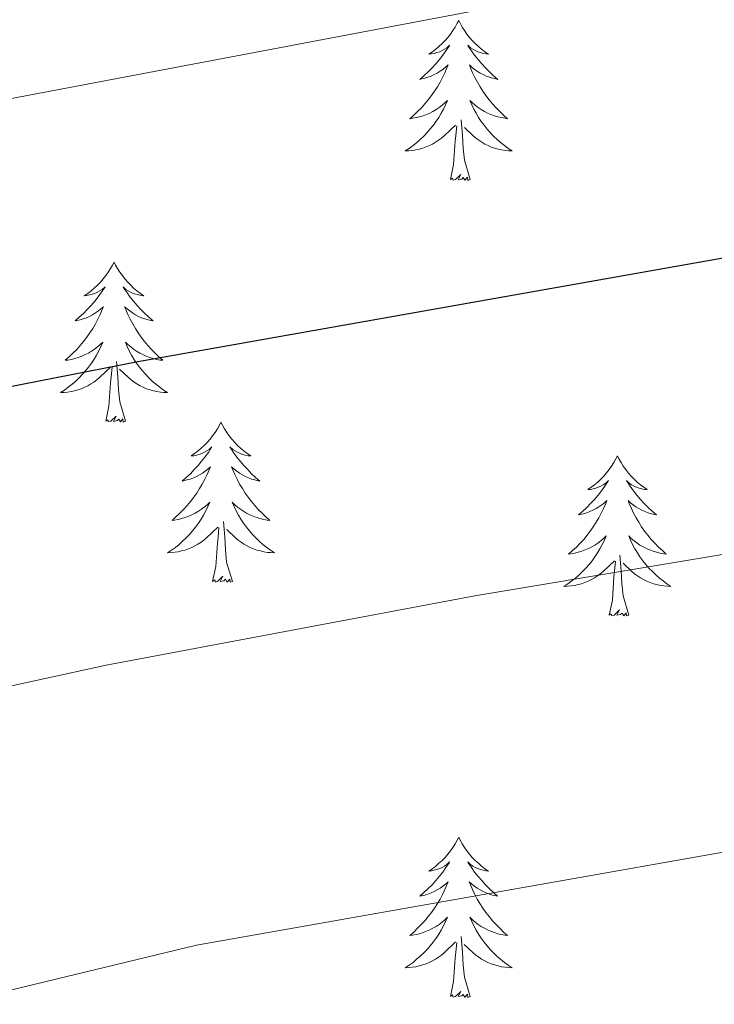
# Model space of a CAD drawing. Units: metres. Extents: x 613308 to 617812, y 4733597 to 4736641.
# Drawn here: x 614743 to 614795, y 4734908 to 4734982 of the extents above; entities that cross this region are included whole.
import ezdxf

# ---------------------------------------------------------------- set-up
doc = ezdxf.new("R2010")
doc.units = ezdxf.units.M
doc.header["$MEASUREMENT"] = 0
for name, color, linetype, lineweight in [('Level 36', 19, 'Continuous', 40), ('Level 4', 36, 'Continuous', 30), ('Level 5', 36, 'Continuous', 0)]:
    doc.layers.add(name, color=color, linetype=linetype, lineweight=lineweight)

msp = doc.modelspace()

# ---------------------------------------------------------------- linework, layer by layer
at = {"layer": 'Level 36', "color": 92, "linetype": 'Continuous', "lineweight": 0}
for points in [[(614775.95, 4734981.68, 0.01), (614775.84, 4734981.46, 0.01), (614775.68, 4734981.18, 0.01), (614775.51, 4734980.92, 0.01), (614775.33, 4734980.66, 0.01), (614775.14, 4734980.41, 0.01), (614774.93, 4734980.18, 0.01), (614774.71, 4734979.95, 0.01), (614774.48, 4734979.73, 0.01), (614774.24, 4734979.53, 0.01), (614773.99, 4734979.34, 0.01), (614773.73, 4734979.16, 0.01), (614773.93, 4734979.18, 0.01), (614774.13, 4734979.22, 0.01), (614774.33, 4734979.28, 0.01), (614774.53, 4734979.35, 0.01), (614774.71, 4734979.43, 0.01), (614774.9, 4734979.53, 0.01), (614775.07, 4734979.64, 0.01), (614775.27, 4734979.83, 0.01), (614775.23, 4734979.77, 0.01), (614775, 4734979.42, 0.01), (614774.76, 4734979.09, 0.01), (614774.51, 4734978.76, 0.01), (614774.24, 4734978.44, 0.01), (614773.96, 4734978.14, 0.01), (614773.67, 4734977.85, 0.01), (614773.36, 4734977.56, 0.01), (614773.05, 4734977.29, 0.01), (614773.17, 4734977.32, 0.01), (614773.42, 4734977.37, 0.01), (614773.66, 4734977.45, 0.01), (614773.9, 4734977.53, 0.01), (614774.13, 4734977.64, 0.01), (614774.35, 4734977.76, 0.01), (614774.57, 4734977.89, 0.01), (614774.77, 4734978.03, 0.01), (614774.97, 4734978.19, 0.01), (614775.16, 4734978.36, 0.01), (614775.07, 4734978.14, 0.01), (614774.91, 4734977.78, 0.01), (614774.74, 4734977.42, 0.01), (614774.56, 4734977.07, 0.01), (614774.36, 4734976.73, 0.01), (614774.15, 4734976.4, 0.01), (614773.92, 4734976.08, 0.01), (614773.68, 4734975.77, 0.01), (614773.43, 4734975.47, 0.01), (614773.17, 4734975.17, 0.01), (614772.89, 4734974.89, 0.01), (614772.6, 4734974.62, 0.01), (614772.31, 4734974.36, 0.01), (614772.5, 4734974.39, 0.01), (614772.77, 4734974.44, 0.01), (614773.03, 4734974.5, 0.01), (614773.29, 4734974.58, 0.01), (614773.55, 4734974.67, 0.01), (614773.79, 4734974.78, 0.01), (614774.03, 4734974.9, 0.01), (614774.27, 4734975.04, 0.01), (614774.49, 4734975.19, 0.01), (614774.71, 4734975.36, 0.01), (614774.92, 4734975.53, 0.01), (614775.11, 4734975.72, 0.01), (614774.97, 4734975.39, 0.01)], [(614775.95, 4734981.68, 0.01), (614776.06, 4734981.46, 0.01), (614776.21, 4734981.18, 0.01), (614776.38, 4734980.92, 0.01), (614776.56, 4734980.66, 0.01), (614776.76, 4734980.41, 0.01), (614776.96, 4734980.18, 0.01), (614777.18, 4734979.95, 0.01), (614777.41, 4734979.73, 0.01), (614777.65, 4734979.53, 0.01), (614777.9, 4734979.34, 0.01), (614778.16, 4734979.16, 0.01), (614777.97, 4734979.18, 0.01), (614777.76, 4734979.22, 0.01), (614777.56, 4734979.28, 0.01), (614777.37, 4734979.35, 0.01), (614777.18, 4734979.43, 0.01), (614777, 4734979.53, 0.01), (614776.82, 4734979.64, 0.01), (614776.62, 4734979.83, 0.01), (614776.66, 4734979.77, 0.01), (614776.89, 4734979.42, 0.01), (614777.13, 4734979.09, 0.01), (614777.39, 4734978.76, 0.01), (614777.66, 4734978.44, 0.01), (614777.94, 4734978.14, 0.01), (614778.23, 4734977.85, 0.01), (614778.53, 4734977.56, 0.01), (614778.85, 4734977.29, 0.01), (614778.72, 4734977.32, 0.01), (614778.47, 4734977.37, 0.01), (614778.23, 4734977.45, 0.01), (614778, 4734977.53, 0.01), (614777.77, 4734977.64, 0.01), (614777.54, 4734977.76, 0.01), (614777.33, 4734977.89, 0.01), (614777.12, 4734978.03, 0.01), (614776.92, 4734978.19, 0.01), (614776.74, 4734978.36, 0.01), (614776.82, 4734978.14, 0.01), (614776.98, 4734977.78, 0.01), (614777.15, 4734977.42, 0.01), (614777.34, 4734977.07, 0.01), (614777.54, 4734976.73, 0.01), (614777.75, 4734976.4, 0.01), (614777.97, 4734976.08, 0.01), (614778.21, 4734975.77, 0.01), (614778.47, 4734975.47, 0.01), (614778.73, 4734975.17, 0.01), (614779, 4734974.89, 0.01), (614779.29, 4734974.62, 0.01), (614779.59, 4734974.36, 0.01), (614779.39, 4734974.39, 0.01), (614779.13, 4734974.44, 0.01), (614778.86, 4734974.5, 0.01), (614778.6, 4734974.58, 0.01), (614778.35, 4734974.67, 0.01), (614778.1, 4734974.78, 0.01), (614777.86, 4734974.9, 0.01), (614777.63, 4734975.04, 0.01), (614777.4, 4734975.19, 0.01), (614777.18, 4734975.36, 0.01), (614776.98, 4734975.53, 0.01), (614776.78, 4734975.72, 0.01), (614776.92, 4734975.39, 0.01)], [(614774.97, 4734975.395, 0.01), (614774.81, 4734975.075, 0.01), (614774.65, 4734974.765, 0.01), (614774.46, 4734974.455, 0.01), (614774.27, 4734974.165, 0.01), (614774.06, 4734973.875, 0.01), (614773.83, 4734973.595, 0.01), (614773.6, 4734973.325, 0.01), (614773.35, 4734973.065, 0.01), (614773.09, 4734972.825, 0.01), (614772.83, 4734972.585, 0.01), (614772.55, 4734972.365, 0.01), (614772.26, 4734972.155, 0.01), (614771.97, 4734971.965, 0.01), (614772.23, 4734971.975, 0.01), (614772.49, 4734972.005, 0.01), (614772.76, 4734972.045, 0.01), (614773.02, 4734972.105, 0.01), (614773.27, 4734972.175, 0.01), (614773.52, 4734972.255, 0.01), (614773.77, 4734972.365, 0.01), (614774, 4734972.475, 0.01), (614774.23, 4734972.605, 0.01), (614774.45, 4734972.755, 0.01), (614774.67, 4734972.915, 0.01), (614774.87, 4734973.085, 0.01), (614775.72, 4734973.885, 0.01)], [(614776.92, 4734975.395, 0.01), (614777.08, 4734975.074, 0.01), (614777.25, 4734974.764, 0.01), (614777.43, 4734974.454, 0.01), (614777.63, 4734974.164, 0.01), (614777.84, 4734973.874, 0.01), (614778.06, 4734973.594, 0.01), (614778.3, 4734973.324, 0.01), (614778.54, 4734973.064, 0.01), (614778.8, 4734972.824, 0.01), (614779.07, 4734972.584, 0.01), (614779.35, 4734972.364, 0.01), (614779.64, 4734972.154, 0.01), (614779.93, 4734971.964, 0.01), (614779.66, 4734971.974, 0.01), (614779.4, 4734972.004, 0.01), (614779.14, 4734972.044, 0.01), (614778.88, 4734972.104, 0.01), (614778.62, 4734972.174, 0.01), (614778.37, 4734972.254, 0.01), (614778.13, 4734972.364, 0.01), (614777.89, 4734972.474, 0.01), (614777.66, 4734972.604, 0.01), (614777.44, 4734972.754, 0.01), (614777.23, 4734972.914, 0.01), (614777.02, 4734973.084, 0.01), (614776.37, 4734973.705, 0.01)], [(614776.8, 4734969.83, 0.01), (614776.37, 4734971.27, 0.01), (614776.28, 4734972.17, 0.01), (614776.23, 4734973.12, 0.01), (614776.13, 4734974.28, 0.01)], [(614775.33, 4734969.83, 0.01), (614775.57, 4734970.94, 0.01), (614775.69, 4734972.69, 0.01), (614775.73, 4734973.12, 0.01), (614775.8, 4734973.84, 0.01)], [(614776.8, 4734969.83, 0.01), (614776.62, 4734969.76, 0.01), (614776.61, 4734970, 0.01), (614776.41, 4734969.78, 0.01), (614776.29, 4734969.98, 0.01), (614776.17, 4734969.87, 0.01), (614775.9, 4734969.82, 0.01), (614776.1, 4734970.21, 0.01), (614775.71, 4734969.83, 0.01), (614775.53, 4734969.78, 0.01), (614775.49, 4734969.94, 0.01), (614775.33, 4734969.83, 0.01)], [(614750.29, 4734963.69, 0.01), (614750.18, 4734963.47, 0.01), (614750.02, 4734963.2, 0.01), (614749.85, 4734962.93, 0.01), (614749.67, 4734962.68, 0.01), (614749.48, 4734962.43, 0.01), (614749.27, 4734962.19, 0.01), (614749.05, 4734961.96, 0.01), (614748.82, 4734961.75, 0.01), (614748.58, 4734961.54, 0.01), (614748.33, 4734961.35, 0.01), (614748.07, 4734961.18, 0.01), (614748.27, 4734961.2, 0.01), (614748.47, 4734961.24, 0.01), (614748.67, 4734961.29, 0.01), (614748.87, 4734961.36, 0.01), (614749.06, 4734961.45, 0.01), (614749.24, 4734961.54, 0.01), (614749.41, 4734961.66, 0.01), (614749.62, 4734961.85, 0.01), (614749.58, 4734961.78, 0.01), (614749.35, 4734961.44, 0.01), (614749.1, 4734961.1, 0.01), (614748.85, 4734960.78, 0.01), (614748.58, 4734960.46, 0.01), (614748.3, 4734960.16, 0.01), (614748.01, 4734959.86, 0.01), (614747.7, 4734959.58, 0.01), (614747.39, 4734959.31, 0.01), (614747.51, 4734959.33, 0.01), (614747.76, 4734959.39, 0.01), (614748, 4734959.46, 0.01), (614748.24, 4734959.55, 0.01), (614748.47, 4734959.65, 0.01), (614748.69, 4734959.77, 0.01), (614748.91, 4734959.9, 0.01), (614749.12, 4734960.05, 0.01), (614749.31, 4734960.2, 0.01), (614749.5, 4734960.37, 0.01), (614749.41, 4734960.15, 0.01), (614749.26, 4734959.79, 0.01), (614749.09, 4734959.44, 0.01), (614748.9, 4734959.09, 0.01), (614748.7, 4734958.75, 0.01), (614748.49, 4734958.42, 0.01), (614748.26, 4734958.1, 0.01), (614748.02, 4734957.78, 0.01), (614747.77, 4734957.48, 0.01), (614747.51, 4734957.19, 0.01), (614747.23, 4734956.91, 0.01), (614746.95, 4734956.64, 0.01), (614746.65, 4734956.38, 0.01), (614746.84, 4734956.4, 0.01), (614747.11, 4734956.45, 0.01), (614747.37, 4734956.52, 0.01), (614747.63, 4734956.59, 0.01), (614747.89, 4734956.69, 0.01), (614748.14, 4734956.8, 0.01), (614748.38, 4734956.92, 0.01), (614748.61, 4734957.06, 0.01), (614748.84, 4734957.21, 0.01), (614749.05, 4734957.37, 0.01), (614749.26, 4734957.55, 0.01), (614749.45, 4734957.74, 0.01), (614749.31, 4734957.41, 0.01)], [(614750.29, 4734963.69, 0.01), (614750.4, 4734963.47, 0.01), (614750.55, 4734963.2, 0.01), (614750.72, 4734962.93, 0.01), (614750.91, 4734962.68, 0.01), (614751.1, 4734962.43, 0.01), (614751.31, 4734962.19, 0.01), (614751.53, 4734961.96, 0.01), (614751.75, 4734961.75, 0.01), (614751.99, 4734961.54, 0.01), (614752.25, 4734961.35, 0.01), (614752.51, 4734961.18, 0.01), (614752.31, 4734961.2, 0.01), (614752.1, 4734961.24, 0.01), (614751.91, 4734961.29, 0.01), (614751.71, 4734961.36, 0.01), (614751.52, 4734961.45, 0.01), (614751.34, 4734961.54, 0.01), (614751.17, 4734961.66, 0.01), (614750.96, 4734961.85, 0.01), (614751, 4734961.78, 0.01), (614751.23, 4734961.44, 0.01), (614751.47, 4734961.1, 0.01), (614751.73, 4734960.78, 0.01), (614752, 4734960.46, 0.01), (614752.28, 4734960.16, 0.01), (614752.57, 4734959.86, 0.01), (614752.87, 4734959.58, 0.01), (614753.19, 4734959.31, 0.01), (614753.06, 4734959.33, 0.01), (614752.82, 4734959.39, 0.01), (614752.57, 4734959.46, 0.01), (614752.34, 4734959.55, 0.01), (614752.11, 4734959.65, 0.01), (614751.89, 4734959.77, 0.01), (614751.67, 4734959.9, 0.01), (614751.46, 4734960.05, 0.01), (614751.27, 4734960.2, 0.01), (614751.08, 4734960.37, 0.01), (614751.17, 4734960.15, 0.01), (614751.32, 4734959.79, 0.01), (614751.49, 4734959.44, 0.01), (614751.68, 4734959.09, 0.01), (614751.88, 4734958.75, 0.01), (614752.09, 4734958.42, 0.01), (614752.32, 4734958.1, 0.01), (614752.56, 4734957.78, 0.01), (614752.81, 4734957.48, 0.01), (614753.07, 4734957.19, 0.01), (614753.35, 4734956.91, 0.01), (614753.63, 4734956.64, 0.01), (614753.93, 4734956.38, 0.01), (614753.73, 4734956.4, 0.01), (614753.47, 4734956.45, 0.01), (614753.2, 4734956.52, 0.01), (614752.95, 4734956.59, 0.01), (614752.69, 4734956.69, 0.01), (614752.44, 4734956.8, 0.01), (614752.2, 4734956.92, 0.01), (614751.97, 4734957.06, 0.01), (614751.74, 4734957.21, 0.01), (614751.53, 4734957.37, 0.01), (614751.32, 4734957.55, 0.01), (614751.13, 4734957.74, 0.01), (614751.27, 4734957.41, 0.01)], [(614749.307, 4734957.407, 0.01), (614749.157, 4734957.087, 0.01), (614748.987, 4734956.767, 0.01), (614748.807, 4734956.467, 0.01), (614748.606, 4734956.167, 0.01), (614748.396, 4734955.877, 0.01), (614748.166, 4734955.597, 0.01), (614747.936, 4734955.337, 0.01), (614747.686, 4734955.077, 0.01), (614747.436, 4734954.827, 0.01), (614747.166, 4734954.597, 0.01), (614746.886, 4734954.377, 0.01), (614746.596, 4734954.167, 0.01), (614746.306, 4734953.977, 0.01), (614746.566, 4734953.987, 0.01), (614746.836, 4734954.007, 0.01), (614747.096, 4734954.047, 0.01), (614747.356, 4734954.107, 0.01), (614747.606, 4734954.177, 0.01), (614747.856, 4734954.267, 0.01), (614748.106, 4734954.367, 0.01), (614748.346, 4734954.487, 0.01), (614748.566, 4734954.617, 0.01), (614748.796, 4734954.757, 0.01), (614749.006, 4734954.917, 0.01), (614749.206, 4734955.087, 0.01), (614750.056, 4734955.887, 0.01)], [(614751.267, 4734957.407, 0.01), (614751.417, 4734957.087, 0.01), (614751.587, 4734956.767, 0.01), (614751.766, 4734956.467, 0.01), (614751.966, 4734956.167, 0.01), (614752.176, 4734955.877, 0.01), (614752.396, 4734955.597, 0.01), (614752.636, 4734955.337, 0.01), (614752.876, 4734955.077, 0.01), (614753.136, 4734954.827, 0.01), (614753.406, 4734954.596, 0.01), (614753.686, 4734954.376, 0.01), (614753.976, 4734954.166, 0.01), (614754.266, 4734953.976, 0.01), (614753.996, 4734953.986, 0.01), (614753.736, 4734954.006, 0.01), (614753.476, 4734954.046, 0.01), (614753.216, 4734954.106, 0.01), (614752.966, 4734954.177, 0.01), (614752.706, 4734954.267, 0.01), (614752.466, 4734954.367, 0.01), (614752.226, 4734954.487, 0.01), (614751.996, 4734954.617, 0.01), (614751.776, 4734954.757, 0.01), (614751.566, 4734954.917, 0.01), (614751.366, 4734955.087, 0.01), (614750.706, 4734955.707, 0.01)], [(614749.67, 4734951.84, 0.01), (614749.91, 4734952.96, 0.01), (614750.03, 4734954.7, 0.01), (614750.08, 4734955.14, 0.01), (614750.14, 4734955.86, 0.01)], [(614751.14, 4734951.84, 0.01), (614750.71, 4734953.28, 0.01), (614750.62, 4734954.19, 0.01), (614750.57, 4734955.14, 0.01), (614750.47, 4734956.3, 0.01)], [(614751.14, 4734951.84, 0.01), (614750.97, 4734951.77, 0.01), (614750.95, 4734952.01, 0.01), (614750.76, 4734951.79, 0.01), (614750.64, 4734951.99, 0.01), (614750.51, 4734951.89, 0.01), (614750.25, 4734951.83, 0.01), (614750.44, 4734952.22, 0.01), (614750.06, 4734951.84, 0.01), (614749.87, 4734951.79, 0.01), (614749.83, 4734951.95, 0.01), (614749.67, 4734951.84, 0.01)], [(614758.25, 4734951.77, 0.01), (614758.14, 4734951.56, 0.01), (614757.98, 4734951.28, 0.01), (614757.81, 4734951.01, 0.01), (614757.63, 4734950.76, 0.01), (614757.44, 4734950.51, 0.01), (614757.23, 4734950.27, 0.01), (614757.01, 4734950.04, 0.01), (614756.78, 4734949.83, 0.01), (614756.54, 4734949.63, 0.01), (614756.29, 4734949.44, 0.01), (614756.03, 4734949.26, 0.01), (614756.23, 4734949.28, 0.01), (614756.43, 4734949.32, 0.01), (614756.63, 4734949.37, 0.01), (614756.83, 4734949.44, 0.01), (614757.02, 4734949.53, 0.01), (614757.2, 4734949.63, 0.01), (614757.37, 4734949.74, 0.01), (614757.58, 4734949.93, 0.01), (614757.53, 4734949.86, 0.01), (614757.31, 4734949.52, 0.01), (614757.06, 4734949.18, 0.01), (614756.81, 4734948.86, 0.01), (614756.54, 4734948.54, 0.01), (614756.26, 4734948.24, 0.01), (614755.97, 4734947.94, 0.01), (614755.66, 4734947.66, 0.01), (614755.35, 4734947.39, 0.01), (614755.47, 4734947.41, 0.01), (614755.72, 4734947.47, 0.01), (614755.96, 4734947.54, 0.01), (614756.2, 4734947.63, 0.01), (614756.43, 4734947.73, 0.01), (614756.65, 4734947.85, 0.01), (614756.87, 4734947.98, 0.01), (614757.07, 4734948.13, 0.01), (614757.27, 4734948.28, 0.01), (614757.46, 4734948.45, 0.01), (614757.37, 4734948.23, 0.01), (614757.21, 4734947.87, 0.01), (614757.04, 4734947.52, 0.01), (614756.86, 4734947.17, 0.01), (614756.66, 4734946.83, 0.01), (614756.45, 4734946.5, 0.01), (614756.22, 4734946.18, 0.01), (614755.98, 4734945.86, 0.01), (614755.73, 4734945.56, 0.01), (614755.47, 4734945.27, 0.01), (614755.19, 4734944.99, 0.01), (614754.9, 4734944.72, 0.01), (614754.61, 4734944.46, 0.01), (614754.8, 4734944.49, 0.01), (614755.07, 4734944.53, 0.01), (614755.33, 4734944.6, 0.01), (614755.59, 4734944.68, 0.01), (614755.85, 4734944.77, 0.01), (614756.09, 4734944.88, 0.01), (614756.34, 4734945, 0.01), (614756.57, 4734945.14, 0.01), (614756.79, 4734945.29, 0.01), (614757.01, 4734945.45, 0.01), (614757.22, 4734945.63, 0.01), (614757.41, 4734945.82, 0.01), (614757.27, 4734945.49, 0.01)], [(614758.25, 4734951.77, 0.01), (614758.36, 4734951.56, 0.01), (614758.51, 4734951.28, 0.01), (614758.68, 4734951.01, 0.01), (614758.87, 4734950.76, 0.01), (614759.06, 4734950.51, 0.01), (614759.27, 4734950.27, 0.01), (614759.48, 4734950.04, 0.01), (614759.71, 4734949.83, 0.01), (614759.95, 4734949.63, 0.01), (614760.21, 4734949.44, 0.01), (614760.47, 4734949.26, 0.01), (614760.27, 4734949.28, 0.01), (614760.06, 4734949.32, 0.01), (614759.86, 4734949.37, 0.01), (614759.67, 4734949.44, 0.01), (614759.48, 4734949.53, 0.01), (614759.3, 4734949.63, 0.01), (614759.13, 4734949.74, 0.01), (614758.92, 4734949.93, 0.01), (614758.96, 4734949.86, 0.01), (614759.19, 4734949.52, 0.01), (614759.43, 4734949.18, 0.01), (614759.69, 4734948.86, 0.01), (614759.96, 4734948.54, 0.01), (614760.24, 4734948.24, 0.01), (614760.53, 4734947.94, 0.01), (614760.83, 4734947.66, 0.01), (614761.15, 4734947.39, 0.01), (614761.02, 4734947.41, 0.01), (614760.78, 4734947.47, 0.01), (614760.53, 4734947.54, 0.01), (614760.3, 4734947.63, 0.01), (614760.07, 4734947.73, 0.01), (614759.84, 4734947.85, 0.01), (614759.63, 4734947.98, 0.01), (614759.42, 4734948.13, 0.01), (614759.22, 4734948.28, 0.01), (614759.04, 4734948.45, 0.01), (614759.13, 4734948.23, 0.01), (614759.28, 4734947.87, 0.01), (614759.45, 4734947.52, 0.01), (614759.64, 4734947.17, 0.01), (614759.84, 4734946.83, 0.01), (614760.05, 4734946.5, 0.01), (614760.28, 4734946.18, 0.01), (614760.51, 4734945.86, 0.01), (614760.77, 4734945.56, 0.01), (614761.03, 4734945.27, 0.01), (614761.31, 4734944.99, 0.01), (614761.59, 4734944.72, 0.01), (614761.89, 4734944.46, 0.01), (614761.69, 4734944.49, 0.01), (614761.43, 4734944.53, 0.01), (614761.16, 4734944.6, 0.01), (614760.9, 4734944.68, 0.01), (614760.65, 4734944.77, 0.01), (614760.4, 4734944.88, 0.01), (614760.16, 4734945, 0.01), (614759.93, 4734945.14, 0.01), (614759.7, 4734945.29, 0.01), (614759.49, 4734945.45, 0.01), (614759.28, 4734945.63, 0.01), (614759.08, 4734945.82, 0.01), (614759.23, 4734945.49, 0.01)], [(614787.76, 4734949.26, 0.01), (614787.65, 4734949.05, 0.01), (614787.5, 4734948.77, 0.01), (614787.33, 4734948.5, 0.01), (614787.15, 4734948.25, 0.01), (614786.95, 4734948, 0.01), (614786.75, 4734947.76, 0.01), (614786.53, 4734947.54, 0.01), (614786.3, 4734947.32, 0.01), (614786.06, 4734947.12, 0.01), (614785.81, 4734946.93, 0.01), (614785.55, 4734946.75, 0.01), (614785.75, 4734946.77, 0.01), (614785.95, 4734946.81, 0.01), (614786.15, 4734946.86, 0.01), (614786.34, 4734946.93, 0.01), (614786.53, 4734947.02, 0.01), (614786.71, 4734947.12, 0.01), (614786.89, 4734947.23, 0.01), (614787.09, 4734947.42, 0.01), (614787.05, 4734947.36, 0.01), (614786.82, 4734947.01, 0.01), (614786.58, 4734946.67, 0.01), (614786.32, 4734946.35, 0.01), (614786.05, 4734946.03, 0.01), (614785.77, 4734945.73, 0.01), (614785.48, 4734945.43, 0.01), (614785.18, 4734945.15, 0.01), (614784.87, 4734944.88, 0.01), (614784.99, 4734944.9, 0.01), (614785.23, 4734944.96, 0.01), (614785.48, 4734945.03, 0.01), (614785.71, 4734945.12, 0.01), (614785.94, 4734945.22, 0.01), (614786.17, 4734945.34, 0.01), (614786.38, 4734945.47, 0.01), (614786.59, 4734945.62, 0.01), (614786.79, 4734945.78, 0.01), (614786.97, 4734945.94, 0.01), (614786.89, 4734945.72, 0.01), (614786.73, 4734945.36, 0.01), (614786.56, 4734945.01, 0.01), (614786.37, 4734944.66, 0.01), (614786.17, 4734944.32, 0.01), (614785.96, 4734943.99, 0.01), (614785.73, 4734943.67, 0.01), (614785.5, 4734943.36, 0.01), (614785.25, 4734943.05, 0.01), (614784.98, 4734942.76, 0.01), (614784.71, 4734942.48, 0.01), (614784.42, 4734942.21, 0.01), (614784.12, 4734941.95, 0.01), (614784.32, 4734941.98, 0.01), (614784.59, 4734942.02, 0.01), (614784.85, 4734942.09, 0.01), (614785.11, 4734942.17, 0.01), (614785.36, 4734942.26, 0.01), (614785.61, 4734942.37, 0.01), (614785.85, 4734942.49, 0.01), (614786.09, 4734942.63, 0.01), (614786.31, 4734942.78, 0.01), (614786.53, 4734942.94, 0.01), (614786.73, 4734943.12, 0.01), (614786.93, 4734943.31, 0.01), (614786.79, 4734942.98, 0.01)], [(614787.76, 4734949.26, 0.01), (614787.87, 4734949.05, 0.01), (614788.03, 4734948.77, 0.01), (614788.2, 4734948.5, 0.01), (614788.38, 4734948.25, 0.01), (614788.57, 4734948, 0.01), (614788.78, 4734947.76, 0.01), (614789, 4734947.54, 0.01), (614789.23, 4734947.32, 0.01), (614789.47, 4734947.12, 0.01), (614789.72, 4734946.93, 0.01), (614789.98, 4734946.75, 0.01), (614789.78, 4734946.77, 0.01), (614789.58, 4734946.81, 0.01), (614789.38, 4734946.86, 0.01), (614789.18, 4734946.93, 0.01), (614788.99, 4734947.02, 0.01), (614788.81, 4734947.12, 0.01), (614788.64, 4734947.23, 0.01), (614788.43, 4734947.42, 0.01), (614788.48, 4734947.36, 0.01), (614788.71, 4734947.01, 0.01), (614788.95, 4734946.67, 0.01), (614789.21, 4734946.35, 0.01), (614789.47, 4734946.03, 0.01), (614789.75, 4734945.73, 0.01), (614790.05, 4734945.43, 0.01), (614790.35, 4734945.15, 0.01), (614790.66, 4734944.88, 0.01), (614790.54, 4734944.9, 0.01), (614790.29, 4734944.96, 0.01), (614790.05, 4734945.03, 0.01), (614789.81, 4734945.12, 0.01), (614789.58, 4734945.22, 0.01), (614789.36, 4734945.34, 0.01), (614789.14, 4734945.47, 0.01), (614788.94, 4734945.62, 0.01), (614788.74, 4734945.78, 0.01), (614788.55, 4734945.94, 0.01), (614788.64, 4734945.72, 0.01), (614788.8, 4734945.36, 0.01), (614788.97, 4734945.01, 0.01), (614789.15, 4734944.66, 0.01), (614789.35, 4734944.32, 0.01), (614789.56, 4734943.99, 0.01), (614789.79, 4734943.67, 0.01), (614790.03, 4734943.36, 0.01), (614790.28, 4734943.05, 0.01), (614790.55, 4734942.76, 0.01), (614790.82, 4734942.48, 0.01), (614791.11, 4734942.21, 0.01), (614791.4, 4734941.95, 0.01), (614791.21, 4734941.98, 0.01), (614790.94, 4734942.02, 0.01), (614790.68, 4734942.09, 0.01), (614790.42, 4734942.17, 0.01), (614790.16, 4734942.26, 0.01), (614789.92, 4734942.37, 0.01), (614789.67, 4734942.49, 0.01), (614789.44, 4734942.63, 0.01), (614789.22, 4734942.78, 0.01), (614789, 4734942.94, 0.01), (614788.79, 4734943.12, 0.01), (614788.6, 4734943.31, 0.01), (614788.74, 4734942.98, 0.01)], [(614757.274, 4734945.486, 0.01), (614757.124, 4734945.166, 0.01), (614756.954, 4734944.846, 0.01), (614756.764, 4734944.546, 0.01), (614756.574, 4734944.246, 0.01), (614756.364, 4734943.956, 0.01), (614756.134, 4734943.686, 0.01), (614755.903, 4734943.416, 0.01), (614755.653, 4734943.156, 0.01), (614755.393, 4734942.916, 0.01), (614755.133, 4734942.676, 0.01), (614754.853, 4734942.456, 0.01), (614754.563, 4734942.246, 0.01), (614754.273, 4734942.056, 0.01), (614754.533, 4734942.066, 0.01), (614754.803, 4734942.086, 0.01), (614755.063, 4734942.126, 0.01), (614755.323, 4734942.186, 0.01), (614755.573, 4734942.256, 0.01), (614755.823, 4734942.346, 0.01), (614756.073, 4734942.446, 0.01), (614756.303, 4734942.566, 0.01), (614756.533, 4734942.696, 0.01), (614756.763, 4734942.836, 0.01), (614756.973, 4734942.996, 0.01), (614757.173, 4734943.166, 0.01), (614758.024, 4734943.966, 0.01)], [(614759.234, 4734945.486, 0.01), (614759.384, 4734945.166, 0.01), (614759.554, 4734944.846, 0.01), (614759.734, 4734944.546, 0.01), (614759.934, 4734944.246, 0.01), (614760.144, 4734943.956, 0.01), (614760.363, 4734943.686, 0.01), (614760.603, 4734943.416, 0.01), (614760.843, 4734943.156, 0.01), (614761.103, 4734942.916, 0.01), (614761.373, 4734942.676, 0.01), (614761.653, 4734942.455, 0.01), (614761.943, 4734942.245, 0.01), (614762.233, 4734942.055, 0.01), (614761.963, 4734942.065, 0.01), (614761.703, 4734942.085, 0.01), (614761.443, 4734942.126, 0.01), (614761.183, 4734942.186, 0.01), (614760.923, 4734942.256, 0.01), (614760.673, 4734942.346, 0.01), (614760.433, 4734942.446, 0.01), (614760.193, 4734942.566, 0.01), (614759.963, 4734942.696, 0.01), (614759.743, 4734942.836, 0.01), (614759.533, 4734942.996, 0.01), (614759.323, 4734943.166, 0.01), (614758.674, 4734943.786, 0.01)], [(614757.63, 4734939.92, 0.01), (614757.87, 4734941.04, 0.01), (614757.99, 4734942.78, 0.01), (614758.03, 4734943.22, 0.01), (614758.1, 4734943.94, 0.01)], [(614759.1, 4734939.92, 0.01), (614758.67, 4734941.36, 0.01), (614758.58, 4734942.27, 0.01), (614758.53, 4734943.22, 0.01), (614758.43, 4734944.38, 0.01)], [(614786.793, 4734942.983, 0.01), (614786.633, 4734942.663, 0.01), (614786.463, 4734942.343, 0.01), (614786.283, 4734942.043, 0.01), (614786.083, 4734941.743, 0.01), (614785.873, 4734941.463, 0.01), (614785.653, 4734941.183, 0.01), (614785.413, 4734940.913, 0.01), (614785.173, 4734940.653, 0.01), (614784.912, 4734940.413, 0.01), (614784.642, 4734940.173, 0.01), (614784.362, 4734939.953, 0.01), (614784.072, 4734939.743, 0.01), (614783.782, 4734939.553, 0.01), (614784.052, 4734939.563, 0.01), (614784.312, 4734939.583, 0.01), (614784.572, 4734939.623, 0.01), (614784.832, 4734939.683, 0.01), (614785.092, 4734939.753, 0.01), (614785.342, 4734939.843, 0.01), (614785.582, 4734939.943, 0.01), (614785.822, 4734940.063, 0.01), (614786.052, 4734940.193, 0.01), (614786.272, 4734940.343, 0.01), (614786.482, 4734940.493, 0.01), (614786.693, 4734940.663, 0.01), (614787.533, 4734941.463, 0.01)], [(614788.743, 4734942.983, 0.01), (614788.893, 4734942.663, 0.01), (614789.063, 4734942.343, 0.01), (614789.253, 4734942.043, 0.01), (614789.443, 4734941.743, 0.01), (614789.653, 4734941.463, 0.01), (614789.883, 4734941.183, 0.01), (614790.113, 4734940.913, 0.01), (614790.362, 4734940.653, 0.01), (614790.622, 4734940.413, 0.01), (614790.892, 4734940.173, 0.01), (614791.162, 4734939.953, 0.01), (614791.452, 4734939.743, 0.01), (614791.742, 4734939.553, 0.01), (614791.482, 4734939.563, 0.01), (614791.212, 4734939.583, 0.01), (614790.952, 4734939.623, 0.01), (614790.692, 4734939.683, 0.01), (614790.442, 4734939.753, 0.01), (614790.192, 4734939.843, 0.01), (614789.952, 4734939.943, 0.01), (614789.712, 4734940.063, 0.01), (614789.482, 4734940.193, 0.01), (614789.252, 4734940.343, 0.01), (614789.042, 4734940.493, 0.01), (614788.842, 4734940.663, 0.01), (614788.183, 4734941.283, 0.01)], [(614788.61, 4734937.41, 0.01), (614788.19, 4734938.85, 0.01), (614788.09, 4734939.76, 0.01), (614788.05, 4734940.71, 0.01), (614787.95, 4734941.87, 0.01)], [(614787.14, 4734937.41, 0.01), (614787.39, 4734938.53, 0.01), (614787.5, 4734940.27, 0.01), (614787.55, 4734940.71, 0.01), (614787.61, 4734941.43, 0.01)], [(614759.1, 4734939.92, 0.01), (614758.93, 4734939.86, 0.01), (614758.91, 4734940.09, 0.01), (614758.72, 4734939.87, 0.01), (614758.59, 4734940.08, 0.01), (614758.47, 4734939.97, 0.01), (614758.2, 4734939.91, 0.01), (614758.4, 4734940.31, 0.01), (614758.01, 4734939.93, 0.01), (614757.83, 4734939.87, 0.01), (614757.79, 4734940.03, 0.01), (614757.63, 4734939.92, 0.01)], [(614788.61, 4734937.41, 0.01), (614788.44, 4734937.35, 0.01), (614788.42, 4734937.58, 0.01), (614788.23, 4734937.36, 0.01), (614788.11, 4734937.57, 0.01), (614787.99, 4734937.46, 0.01), (614787.72, 4734937.4, 0.01), (614787.91, 4734937.8, 0.01), (614787.53, 4734937.42, 0.01), (614787.34, 4734937.36, 0.01), (614787.3, 4734937.52, 0.01), (614787.14, 4734937.41, 0.01)], [(614775.95, 4734920.88, 0.01), (614775.83, 4734920.66, 0.01), (614775.68, 4734920.39, 0.01), (614775.51, 4734920.12, 0.01), (614775.33, 4734919.86, 0.01), (614775.14, 4734919.62, 0.01), (614774.93, 4734919.38, 0.01), (614774.71, 4734919.15, 0.01), (614774.48, 4734918.94, 0.01), (614774.24, 4734918.73, 0.01), (614773.99, 4734918.54, 0.01), (614773.73, 4734918.36, 0.01), (614773.93, 4734918.39, 0.01), (614774.13, 4734918.42, 0.01), (614774.33, 4734918.48, 0.01), (614774.53, 4734918.55, 0.01), (614774.71, 4734918.63, 0.01), (614774.89, 4734918.73, 0.01), (614775.07, 4734918.84, 0.01), (614775.27, 4734919.04, 0.01), (614775.23, 4734918.97, 0.01), (614775, 4734918.62, 0.01), (614774.76, 4734918.29, 0.01), (614774.5, 4734917.96, 0.01), (614774.24, 4734917.65, 0.01), (614773.96, 4734917.34, 0.01), (614773.66, 4734917.05, 0.01), (614773.36, 4734916.76, 0.01), (614773.05, 4734916.49, 0.01), (614773.17, 4734916.52, 0.01), (614773.42, 4734916.58, 0.01), (614773.66, 4734916.65, 0.01), (614773.9, 4734916.74, 0.01), (614774.13, 4734916.84, 0.01), (614774.35, 4734916.96, 0.01), (614774.57, 4734917.09, 0.01), (614774.77, 4734917.23, 0.01), (614774.97, 4734917.39, 0.01), (614775.16, 4734917.56, 0.01), (614775.07, 4734917.34, 0.01), (614774.91, 4734916.98, 0.01), (614774.74, 4734916.62, 0.01), (614774.56, 4734916.28, 0.01), (614774.36, 4734915.94, 0.01), (614774.15, 4734915.6, 0.01), (614773.92, 4734915.28, 0.01), (614773.68, 4734914.97, 0.01), (614773.43, 4734914.67, 0.01), (614773.16, 4734914.38, 0.01), (614772.89, 4734914.1, 0.01), (614772.6, 4734913.82, 0.01), (614772.31, 4734913.57, 0.01), (614772.5, 4734913.59, 0.01), (614772.77, 4734913.64, 0.01), (614773.03, 4734913.7, 0.01), (614773.29, 4734913.78, 0.01), (614773.55, 4734913.88, 0.01), (614773.79, 4734913.98, 0.01), (614774.03, 4734914.11, 0.01), (614774.27, 4734914.24, 0.01), (614774.49, 4734914.39, 0.01), (614774.71, 4734914.56, 0.01), (614774.91, 4734914.73, 0.01), (614775.11, 4734914.92, 0.01), (614774.97, 4734914.6, 0.01)], [(614775.95, 4734920.88, 0.01), (614776.06, 4734920.66, 0.01), (614776.21, 4734920.39, 0.01), (614776.38, 4734920.12, 0.01), (614776.56, 4734919.86, 0.01), (614776.76, 4734919.62, 0.01), (614776.96, 4734919.38, 0.01), (614777.18, 4734919.15, 0.01), (614777.41, 4734918.94, 0.01), (614777.65, 4734918.73, 0.01), (614777.9, 4734918.54, 0.01), (614778.16, 4734918.36, 0.01), (614777.96, 4734918.39, 0.01), (614777.76, 4734918.42, 0.01), (614777.56, 4734918.48, 0.01), (614777.37, 4734918.55, 0.01), (614777.18, 4734918.63, 0.01), (614777, 4734918.73, 0.01), (614776.82, 4734918.84, 0.01), (614776.62, 4734919.04, 0.01), (614776.66, 4734918.97, 0.01), (614776.89, 4734918.62, 0.01), (614777.13, 4734918.29, 0.01), (614777.39, 4734917.96, 0.01), (614777.66, 4734917.65, 0.01), (614777.94, 4734917.34, 0.01), (614778.23, 4734917.05, 0.01), (614778.53, 4734916.76, 0.01), (614778.84, 4734916.49, 0.01), (614778.72, 4734916.52, 0.01), (614778.47, 4734916.58, 0.01), (614778.23, 4734916.65, 0.01), (614778, 4734916.74, 0.01), (614777.77, 4734916.84, 0.01), (614777.54, 4734916.96, 0.01), (614777.33, 4734917.09, 0.01), (614777.12, 4734917.23, 0.01), (614776.92, 4734917.39, 0.01), (614776.73, 4734917.56, 0.01), (614776.82, 4734917.34, 0.01), (614776.98, 4734916.98, 0.01), (614777.15, 4734916.62, 0.01), (614777.33, 4734916.28, 0.01), (614777.53, 4734915.94, 0.01), (614777.75, 4734915.6, 0.01), (614777.97, 4734915.28, 0.01), (614778.21, 4734914.97, 0.01), (614778.46, 4734914.67, 0.01), (614778.73, 4734914.38, 0.01), (614779, 4734914.1, 0.01), (614779.29, 4734913.82, 0.01), (614779.59, 4734913.57, 0.01), (614779.39, 4734913.59, 0.01), (614779.12, 4734913.64, 0.01), (614778.86, 4734913.7, 0.01), (614778.6, 4734913.78, 0.01), (614778.35, 4734913.88, 0.01), (614778.1, 4734913.98, 0.01), (614777.86, 4734914.11, 0.01), (614777.62, 4734914.24, 0.01), (614777.4, 4734914.39, 0.01), (614777.18, 4734914.56, 0.01), (614776.98, 4734914.73, 0.01), (614776.78, 4734914.92, 0.01), (614776.92, 4734914.6, 0.01)], [(614774.967, 4734914.604, 0.01), (614774.807, 4734914.274, 0.01), (614774.647, 4734913.964, 0.01), (614774.457, 4734913.664, 0.01), (614774.266, 4734913.364, 0.01), (614774.046, 4734913.074, 0.01), (614773.826, 4734912.794, 0.01), (614773.596, 4734912.524, 0.01), (614773.346, 4734912.274, 0.01), (614773.086, 4734912.024, 0.01), (614772.816, 4734911.794, 0.01), (614772.546, 4734911.564, 0.01), (614772.256, 4734911.364, 0.01), (614771.966, 4734911.164, 0.01), (614772.226, 4734911.174, 0.01), (614772.486, 4734911.204, 0.01), (614772.756, 4734911.244, 0.01), (614773.006, 4734911.304, 0.01), (614773.266, 4734911.374, 0.01), (614773.516, 4734911.464, 0.01), (614773.756, 4734911.564, 0.01), (614773.996, 4734911.684, 0.01), (614774.226, 4734911.814, 0.01), (614774.446, 4734911.954, 0.01), (614774.666, 4734912.114, 0.01), (614774.866, 4734912.284, 0.01), (614775.716, 4734913.084, 0.01)], [(614776.917, 4734914.604, 0.01), (614777.077, 4734914.274, 0.01), (614777.247, 4734913.964, 0.01), (614777.427, 4734913.664, 0.01), (614777.626, 4734913.363, 0.01), (614777.836, 4734913.073, 0.01), (614778.056, 4734912.793, 0.01), (614778.286, 4734912.523, 0.01), (614778.536, 4734912.273, 0.01), (614778.796, 4734912.023, 0.01), (614779.066, 4734911.793, 0.01), (614779.346, 4734911.563, 0.01), (614779.636, 4734911.363, 0.01), (614779.926, 4734911.163, 0.01), (614779.656, 4734911.173, 0.01), (614779.396, 4734911.203, 0.01), (614779.136, 4734911.243, 0.01), (614778.876, 4734911.303, 0.01), (614778.616, 4734911.373, 0.01), (614778.366, 4734911.463, 0.01), (614778.126, 4734911.563, 0.01), (614777.886, 4734911.683, 0.01), (614777.656, 4734911.813, 0.01), (614777.436, 4734911.953, 0.01), (614777.226, 4734912.114, 0.01), (614777.016, 4734912.284, 0.01), (614776.356, 4734912.904, 0.01)], [(614776.8, 4734909.03, 0.01), (614776.37, 4734910.47, 0.01), (614776.28, 4734911.37, 0.01), (614776.23, 4734912.32, 0.01), (614776.13, 4734913.49, 0.01)], [(614775.33, 4734909.03, 0.01), (614775.57, 4734910.15, 0.01), (614775.69, 4734911.89, 0.01), (614775.73, 4734912.32, 0.01), (614775.8, 4734913.04, 0.01)], [(614776.8, 4734909.03, 0.01), (614776.62, 4734908.96, 0.01), (614776.6, 4734909.2, 0.01), (614776.41, 4734908.98, 0.01), (614776.29, 4734909.18, 0.01), (614776.17, 4734909.07, 0.01), (614775.9, 4734909.02, 0.01), (614776.1, 4734909.41, 0.01), (614775.71, 4734909.03, 0.01), (614775.53, 4734908.98, 0.01), (614775.48, 4734909.14, 0.01), (614775.33, 4734909.03, 0.01)]]:
    msp.add_polyline3d(points, dxfattribs=at)
at = {"layer": 'Level 4', "color": 36, "linetype": 'Continuous', "lineweight": 30}
msp.add_polyline3d([(614218.41, 4734839.96, 600.01), (614242.86, 4734849, 600.01), (614247.8, 4734849.67, 600.01), (614266.27, 4734849.44, 600.01), (614273.01, 4734850.52, 600.01), (614308.89, 4734868.82, 600.01), (614334.24, 4734876.08, 600.01), (614399.25, 4734890.36, 600.01), (614435.45, 4734897.13, 600.01), (614472.62, 4734906.18, 600.01), (614513.77, 4734913.57, 600.01), (614554.02, 4734922.11, 600.01), (614600.8, 4734929.5, 600.01), (614647.37, 4734940.36, 600.01), (614693.92, 4734944.9, 600.01), (614752.06, 4734956.29, 600.01), (614809.77, 4734966.5, 600.01), (614863.3, 4734972.31, 600.01)], dxfattribs=at)
at = {"layer": 'Level 5', "color": 36, "linetype": 'Continuous', "lineweight": 0}
for points in [[(614217.96, 4734867.24, 595.01), (614243.89, 4734873.25, 595.01), (614264.61, 4734873.98, 595.01), (614300.25, 4734890.93, 595.01), (614328.73, 4734898.75, 595.01), (614429.7, 4734919.25, 595.01), (614472.41, 4734930.01, 595.01), (614597.56, 4734951.56, 595.01), (614644.1, 4734961.64, 595.01), (614696.22, 4734967.08, 595.01), (614800.73, 4734986.89, 595.01), (614868.78, 4734996.88, 595.01)], [(614218.92, 4734809.35, 605.01), (614230.95, 4734813.37, 605.01), (614254.45, 4734816.37, 605.01), (614267.45, 4734820.87, 605.01), (614280.45, 4734823.37, 605.01), (614289.07, 4734827.16, 605.01), (614323.22, 4734845.22, 605.01), (614359.21, 4734855.36, 605.01), (614403.31, 4734865.34, 605.01), (614440.37, 4734872.3, 605.01), (614478.08, 4734881.13, 605.01), (614517.4, 4734888.46, 605.01), (614558.83, 4734897.28, 605.01), (614606.03, 4734905.33, 605.01), (614652.7, 4734916.24, 605.01), (614699.84, 4734922.8, 605.01), (614749.7, 4734933.68, 605.01), (614777.14, 4734938.86, 605.01), (614818.47, 4734945.74, 605.01), (614865.27, 4734950.85, 605.01)], [(614219.37, 4734781.67, 610.01), (614252.2, 4734783.51, 610.01), (614267.47, 4734785.73, 610.01), (614301.98, 4734803.12, 610.01), (614306.79, 4734804.5, 610.01), (614337.63, 4734821.66, 610.01), (614369.52, 4734831.42, 610.01), (614403.99, 4734839.62, 610.01), (614445.28, 4734847.48, 610.01), (614483.54, 4734856.08, 610.01), (614563.64, 4734872.46, 610.01), (614610.03, 4734880.89, 610.01), (614662.9, 4734893.22, 610.01), (614704.56, 4734900.33, 610.01), (614756.42, 4734912.84, 610.01), (614822.2, 4734924.45, 610.01), (614887.15, 4734931.26, 610.01)]]:
    msp.add_polyline3d(points, dxfattribs=at)

doc.saveas('drawing.dxf')
